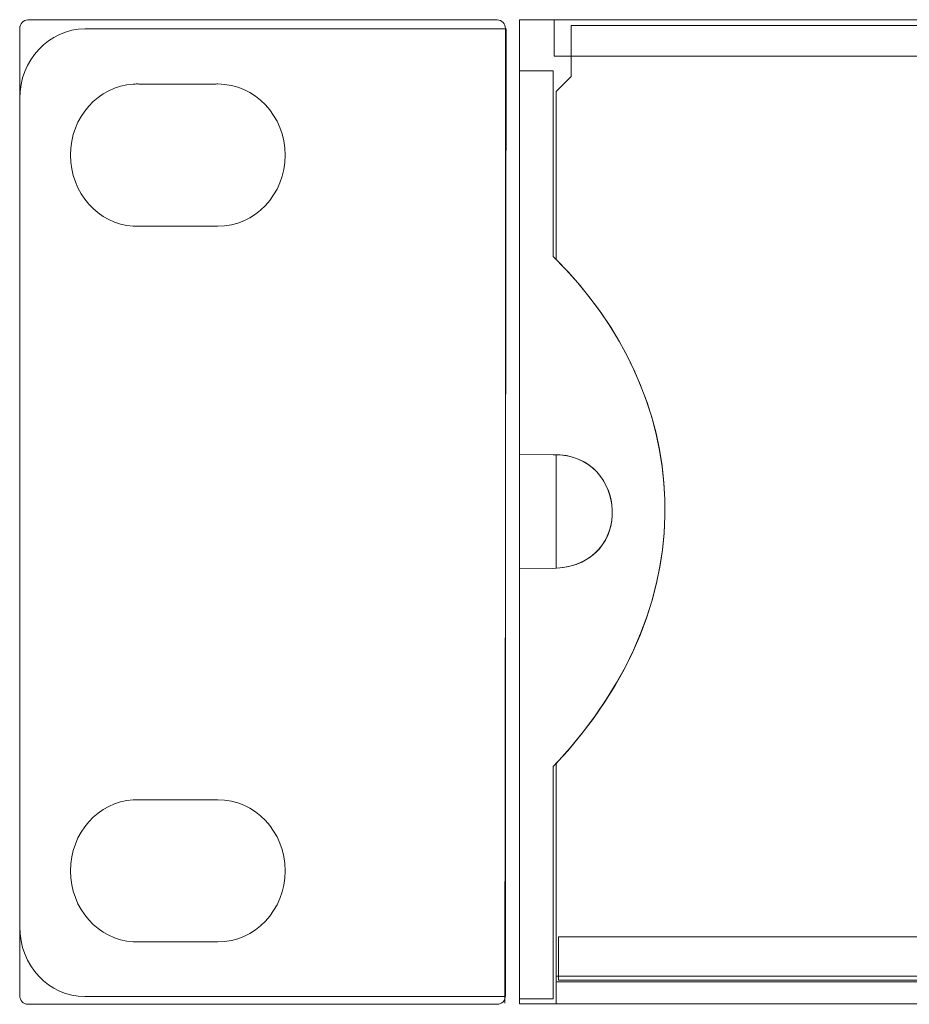
# Model space of a CAD drawing. Units: inches. Extents: x -380 to 984, y 452 to 739.
# Drawn here: x -380 to -268, y 452 to 575 of the extents above; entities that cross this region are included whole.
import ezdxf

# ---------------------------------------------------------------- set-up
doc = ezdxf.new("R2010")
doc.units = ezdxf.units.IN
doc.header["$MEASUREMENT"] = 0
doc.layers.add('Layer 1', color=7, linetype='Continuous')

msp = doc.modelspace()

# ---------------------------------------------------------------- linework, layer by layer
at = {"layer": 'Layer 1', "color": 250, "lineweight": 18, "true_color": 0x231f20}
for points in [[(922.94, 575.49), (-316.85, 575.49), (-316.85, 451.81), (922.94, 451.81), (922.94, 575.49), (922.94, 575.49)], [(918.38, 451.81), (-312.22, 451.81), (-312.22, 455.3), (918.38, 455.3), (918.38, 451.81), (918.38, 451.81)]]:
    msp.add_lwpolyline(points, dxfattribs=at)
at = {"layer": 'Layer 1', "color": 250, "lineweight": 9, "true_color": 0x231f20}
for points in [[(922.94, 570.89), (-312.48, 570.89), (-312.48, 575.49), (922.94, 575.49), (922.94, 570.89), (922.94, 570.89)], [(918.68, 454.81), (-311.92, 454.81), (-311.92, 460.25), (918.68, 460.25), (918.68, 454.81), (918.68, 454.81)]]:
    msp.add_lwpolyline(points, dxfattribs=at)
at = {"layer": 'Layer 1', "color": 250, "lineweight": 18, "true_color": 0x231f20}
for points, knots in [([(-378.62, 575.46), (-378.62, 575.46), (-319.63, 575.46), (-319.63, 575.46), (-319.06, 575.46), (-318.6, 574.97), (-318.6, 574.37), (-318.6, 574.37), (-318.6, 452.86), (-318.6, 452.86), (-318.6, 452.26), (-319.06, 451.77), (-319.63, 451.77), (-319.63, 451.77), (-378.62, 451.77), (-378.62, 451.77), (-379.19, 451.77), (-379.65, 452.26), (-379.65, 452.86), (-379.65, 452.86), (-379.65, 574.37), (-379.65, 574.37), (-379.65, 574.97), (-379.19, 575.46), (-378.62, 575.46), (-378.62, 575.46), (-378.62, 575.46), (-378.62, 575.46)], [0, 0, 0, 0, 1, 1, 1, 2, 2, 2, 3, 3, 3, 4, 4, 4, 5, 5, 5, 6, 6, 6, 7, 7, 7, 8, 8, 8, 9, 9, 9, 9]), ([(-371.45, 574.33), (-371.45, 574.33), (-318.5, 574.33), (-318.5, 574.33), (-318.5, 574.33), (-318.69, 451.93), (-318.69, 451.93), (-318.69, 451.93), (-318.69, 452.73), (-318.69, 452.73), (-318.69, 452.73), (-371.45, 452.73), (-371.45, 452.73), (-375.96, 452.73), (-379.65, 456.67), (-379.65, 461.5), (-379.65, 461.5), (-379.65, 565.57), (-379.65, 565.57), (-379.65, 570.39), (-375.96, 574.33), (-371.45, 574.33), (-371.45, 574.33), (-371.45, 574.33), (-371.45, 574.33)], [0, 0, 0, 0, 1, 1, 1, 2, 2, 2, 3, 3, 3, 4, 4, 4, 5, 5, 5, 6, 6, 6, 7, 7, 7, 8, 8, 8, 8]), ([(-310.35, 574.77), (-310.35, 574.77), (916.52, 574.77), (916.52, 574.77), (916.52, 574.77), (916.52, 568.36), (916.52, 568.36), (916.52, 568.36), (918.4, 566.48), (918.4, 566.48), (918.4, 566.48), (918.4, 545.45), (918.4, 545.45), (901.39, 528.5), (898.76, 502.89), (918.4, 481.95), (918.4, 481.95), (918.4, 454.58), (918.4, 454.58), (918.4, 454.58), (-312.23, 454.58), (-312.23, 454.58), (-312.23, 454.58), (-312.23, 481.8), (-312.23, 481.8), (-312.23, 481.8), (-312.23, 482.03), (-312.23, 482.03), (-292.71, 502.92), (-295.32, 528.43), (-312.23, 545.36), (-312.23, 545.36), (-312.23, 566.48), (-312.23, 566.48), (-312.23, 566.48), (-310.35, 568.36), (-310.35, 568.36), (-310.35, 568.36), (-310.35, 574.77), (-310.35, 574.77), (-310.35, 574.77), (-310.35, 574.77), (-310.35, 574.77)], [0, 0, 0, 0, 1, 1, 1, 2, 2, 2, 3, 3, 3, 4, 4, 4, 5, 5, 5, 6, 6, 6, 7, 7, 7, 8, 8, 8, 9, 9, 9, 10, 10, 10, 11, 11, 11, 12, 12, 12, 13, 13, 13, 14, 14, 14, 14]), ([(-312.6, 545.73), (-312.6, 545.73), (-312.6, 569.06), (-312.6, 569.06), (-312.6, 569.06), (-316.85, 569.06), (-316.85, 569.06), (-316.85, 569.06), (-316.85, 520.88), (-316.85, 520.88), (-316.85, 520.88), (-312.6, 520.83), (-312.6, 520.83), (-303.23, 521.04), (-302.16, 506.77), (-312.67, 506.53), (-312.67, 506.53), (-316.85, 506.48), (-316.85, 506.48), (-316.85, 506.48), (-316.85, 452.45), (-316.85, 452.45), (-316.85, 452.45), (-312.6, 452.45), (-312.6, 452.45), (-312.6, 452.45), (-312.6, 481.64), (-312.6, 481.64), (-292.53, 502.75), (-295.25, 528.7), (-312.6, 545.73), (-312.6, 545.73), (-312.6, 545.73), (-312.6, 545.73)], [0, 0, 0, 0, 1, 1, 1, 2, 2, 2, 3, 3, 3, 4, 4, 4, 5, 5, 5, 6, 6, 6, 7, 7, 7, 8, 8, 8, 9, 9, 9, 10, 10, 10, 11, 11, 11, 11]), ([(-355.23, 567.39), (-355.08, 567.4), (-354.92, 567.41), (-354.76, 567.41), (-350.08, 567.41), (-346.29, 563.4), (-346.29, 558.47), (-346.29, 553.53), (-350.08, 549.53), (-354.76, 549.53), (-354.76, 549.53), (-364.9, 549.53), (-364.9, 549.53), (-364.9, 549.53), (-365.37, 549.53), (-365.37, 549.53), (-365.37, 549.53), (-365.37, 549.55), (-365.37, 549.55), (-369.77, 549.81), (-373.27, 553.7), (-373.27, 558.47), (-373.27, 563.24), (-369.77, 567.13), (-365.37, 567.39), (-365.37, 567.39), (-365.37, 567.39), (-365.37, 567.39), (-365.37, 567.39), (-365.36, 567.39), (-365.36, 567.39), (-365.2, 567.4), (-365.05, 567.41), (-364.9, 567.41), (-364.74, 567.41), (-364.59, 567.4), (-364.43, 567.39), (-364.43, 567.39), (-355.23, 567.39), (-355.23, 567.39), (-355.23, 567.39), (-355.23, 567.39), (-355.23, 567.39)], [0, 0, 0, 0, 1, 1, 1, 2, 2, 2, 3, 3, 3, 4, 4, 4, 5, 5, 5, 6, 6, 6, 7, 7, 7, 8, 8, 8, 9, 9, 9, 10, 10, 10, 11, 11, 11, 12, 12, 12, 13, 13, 13, 14, 14, 14, 14]), ([(-312.23, 506.55), (-312.23, 506.55), (-312.23, 520.83), (-312.23, 520.83), (-303.33, 520.66), (-302.32, 507.17), (-312.23, 506.55), (-312.23, 506.55), (-312.23, 506.55), (-312.23, 506.55)], [0, 0, 0, 0, 1, 1, 1, 2, 2, 2, 3, 3, 3, 3]), ([(-355.23, 477.46), (-355.08, 477.47), (-354.92, 477.48), (-354.76, 477.48), (-350.08, 477.48), (-346.29, 473.48), (-346.29, 468.54), (-346.29, 463.6), (-350.08, 459.6), (-354.76, 459.6), (-354.76, 459.6), (-364.9, 459.6), (-364.9, 459.6), (-364.9, 459.6), (-365.37, 459.6), (-365.37, 459.6), (-365.37, 459.6), (-365.37, 459.62), (-365.37, 459.62), (-369.77, 459.88), (-373.27, 463.77), (-373.27, 468.54), (-373.27, 473.31), (-369.77, 477.2), (-365.37, 477.46), (-365.37, 477.46), (-365.37, 477.46), (-365.37, 477.46), (-365.37, 477.46), (-365.36, 477.46), (-365.36, 477.46), (-365.2, 477.47), (-365.05, 477.48), (-364.9, 477.48), (-364.74, 477.48), (-364.59, 477.47), (-364.43, 477.46), (-364.43, 477.46), (-355.23, 477.46), (-355.23, 477.46), (-355.23, 477.46), (-355.23, 477.46), (-355.23, 477.46)], [0, 0, 0, 0, 1, 1, 1, 2, 2, 2, 3, 3, 3, 4, 4, 4, 5, 5, 5, 6, 6, 6, 7, 7, 7, 8, 8, 8, 9, 9, 9, 10, 10, 10, 11, 11, 11, 12, 12, 12, 13, 13, 13, 14, 14, 14, 14])]:
    msp.add_open_spline(points, degree=3, knots=knots, dxfattribs=at)

doc.saveas('drawing.dxf')
